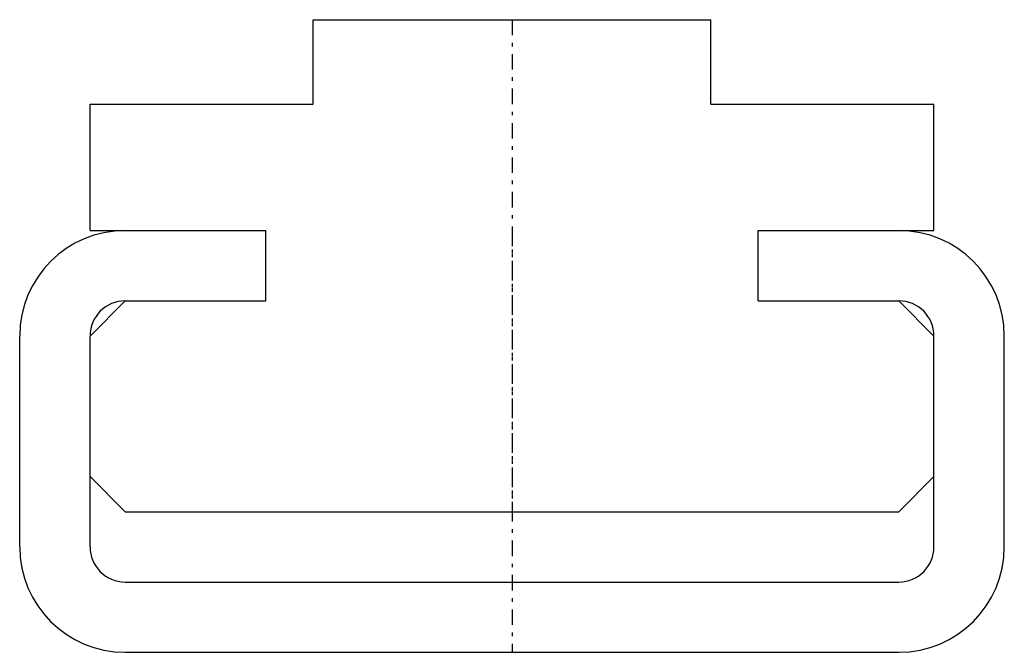
# Model space of a CAD drawing. Extents: x -14 to 14, y 0 to 18.
import ezdxf

# ---------------------------------------------------------------- set-up
doc = ezdxf.new("R2010")
doc.units = 0
doc.header["$LTSCALE"] = 1.1
doc.linetypes.add('CENTER', pattern=[0.85, 0.4, -0.2, 0.05, -0.2])
doc.linetypes.add('PHL_THICK', pattern=[0])
doc.layers.get('0').update_dxf_attribs({"linetype": 'CONTINUOUS'})
doc.layers.add('PROJECTION', color=7, linetype='CONTINUOUS')

# ---------------------------------------------------------------- blocks, each defined once
blk = doc.blocks.new('CCLAB_202211913056366_17')
at = {"color": 92, "linetype": 'CENTER'}
blk.add_line((0, 12), (0, 0), dxfattribs=at)
blk = doc.blocks.new('CCLAB_202211913056366_19')
at = {"color": 92, "linetype": 'CENTER'}
blk.add_line((0, 18), (0, 4), dxfattribs=at)

msp = doc.modelspace()

# ---------------------------------------------------------------- linework, layer by layer
at = {"layer": 'PROJECTION', "color": 7, "linetype": 'PHL_THICK'}
for p, q in [((-5.65, 18), (5.65, 18)), ((-5.65, 15.6), (-5.65, 18)), ((5.65, 15.6), (5.65, 18)), ((-12, 15.6), (-5.65, 15.6)), ((-12, 12), (-12, 15.6)), ((5.65, 15.6), (12, 15.6)), ((12, 12), (12, 15.6)), ((-12, 12), (-7, 12)), ((-7, 10), (-7, 12)), ((7, 12), (12, 12)), ((7, 12), (11, 12)), ((7, 10), (7, 12)), ((-12, 9), (-11, 10)), ((-11, 10), (-7, 10)), ((7, 10), (11, 10)), ((7, 10), (11, 10)), ((12, 9), (11, 10)), ((-14, 3), (-14, 9)), ((-12, 3), (-12, 9)), ((12, 5), (12, 9)), ((12, 3), (12, 9)), ((14, 3), (14, 9)), ((-11, 4), (-12, 5)), ((11, 4), (12, 5)), ((-11, 4), (11, 4)), ((-11, 2), (11, 2)), ((-11, 0), (11, 0))]:
    msp.add_line(p, q, dxfattribs=at)
for centre, radius, start, end in [((-11, 9), 3, 90, 180), ((11, 9), 3, 0, 90), ((-11, 9), 1, 90, 180), ((11, 9), 1, 0, 90), ((-11, 3), 3, 180, 270), ((-11, 3), 1, 180, 270), ((11, 3), 1, 270, 0), ((11, 3), 3, 270, 0)]:
    msp.add_arc(centre, radius, start, end, dxfattribs=at)

# ---------------------------------------------------------------- block references
for name in ['CCLAB_202211913056366_19', 'CCLAB_202211913056366_17']:
    msp.add_blockref(name, (0, 0))

doc.saveas('drawing.dxf')
